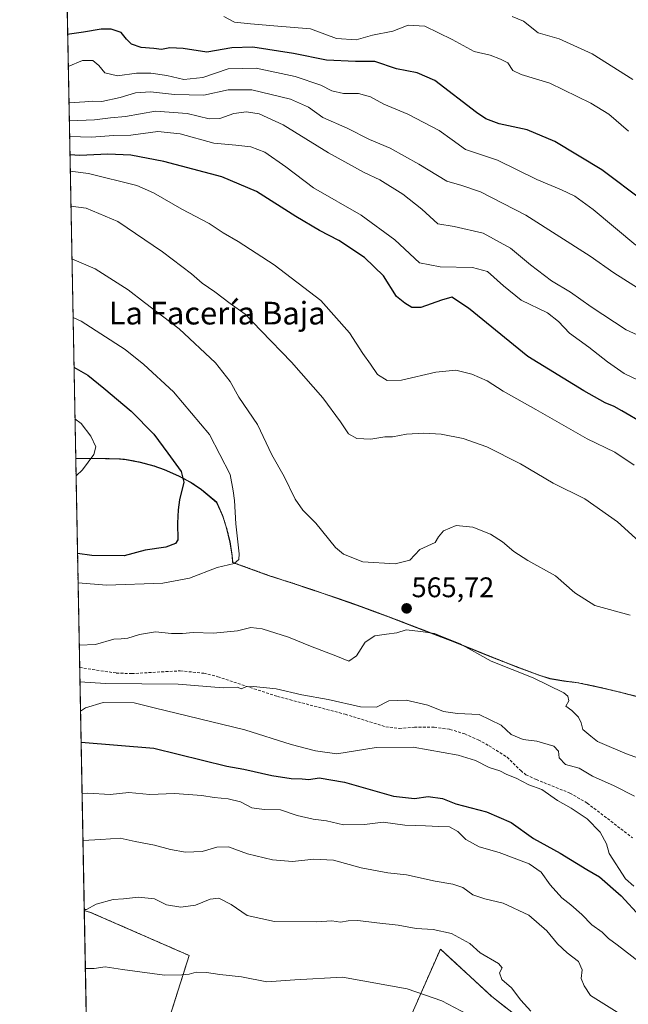
# Model space of a CAD drawing. Units: metres. Extents: x 631590 to 635053, y 4715800 to 4718179.
# Drawn here: x 631590 to 631805, y 4716877 to 4717225 of the extents above; entities that cross this region are included whole.
import ezdxf
from ezdxf.enums import TextEntityAlignment as Align

# ---------------------------------------------------------------- set-up
doc = ezdxf.new("R2010")
doc.units = ezdxf.units.M
doc.header["$MEASUREMENT"] = 0
doc.linetypes.add('TRAZOS', pattern=[0.75, 0.5, -0.25])
doc.linetypes.add('TRAZOSX2', pattern=[1.5, 1, -0.5])
for name, color, linetype, lineweight in [('Arbolado forestal', 92, 'TRAZOS', 0), ('Arbolado forestal CxS', 92, 'Continuous', 0), ('Carátula', 7, 'Continuous', 5), ('Comarca CxS', 133, 'Continuous', 0), ('Comunidad Autónoma CxS', 142, 'Continuous', 0), ('Cultivos herbáceos CxS', 92, 'Continuous', 0), ('Curva de nivel maestra', 36, 'Continuous', 30), ('Curva de nivel normal', 36, 'Continuous', 0), ('Matorral', 135, 'Continuous', 0), ('Matorral CxS', 135, 'Continuous', 0), ('Municipio', 9, 'Continuous', 13), ('Municipio CxS', 142, 'Continuous', 0), ('Provincia CxS', 1, 'Continuous', 0), ('Punto de cota en terreno', 7, 'Continuous', 0), ('Rótulo de punto de cota en terreno', 19, 'Continuous', 0), ('Senda', 19, 'TRAZOSX2', 0), ('Texto cartográfico', 19, 'Continuous', 0)]:
    doc.layers.add(name, color=color, linetype=linetype, lineweight=lineweight)
doc.styles.add('Arial', font='txt', dxfattribs={"height": 0.2})

# ---------------------------------------------------------------- blocks, each defined once
blk = doc.blocks.new('*U150')
at = {"layer": 'Matorral CxS', "color": 135, "linetype": 'Continuous', "lineweight": 0}
blk.add_polyline3d([(631807.62, 4716985.79, 568.24), (631802.78, 4716987.02, 567.63), (631797.92, 4716988.21, 567.46), (631793.05, 4716989.34, 567.07), (631788.16, 4716990.36, 566.48), (631787.1, 4716990.56, 566.37), (631782.13, 4716991.21, 566.04), (631777.21, 4716992.05, 565.62), (631773.61, 4716993.16, 565.56), (631768.92, 4716994.91, 565.04), (631765.26, 4716996.29, 564.9), (631760.6, 4716998.1, 565.38), (631755.96, 4716999.95, 565.2), (631751.32, 4717001.82, 564.87), (631746.68, 4717003.68, 564.82), (631742.02, 4717005.5, 564.48), (631738.59, 4717006.83, 564.66), (631733.93, 4717008.64, 564.86), (631729.26, 4717010.44, 565.06), (631724.6, 4717012.23, 565.45), (631719.92, 4717014, 565.81), (631715.23, 4717015.75, 565.84), (631710.53, 4717017.46, 565.77), (631706.23, 4717018.99, 565.81), (631701.51, 4717020.64, 566.12), (631696.78, 4717022.26, 566.05), (631692.05, 4717023.86, 566.26), (631687.3, 4717025.44, 566.55), (631682.54, 4717026.98, 566.96), (631677.78, 4717028.51, 567.61), (631665.16, 4717033.11, 570.01), (631664.98, 4717035.53, 570.41), (631664.22, 4717040.33, 570.89), (631662.91, 4717045.68, 571.37), (631661.58, 4717049.72, 572.19), (631659.55, 4717054.31, 572.43), (631654.17, 4717058.84, 573.26), (631650.53, 4717061.29, 574.06), (631646.13, 4717063.64, 575.27), (631641.03, 4717065.86, 576.03), (631637.4, 4717067.16, 576.82), (631632.57, 4717068.49, 577.74), (631627.65, 4717069.44, 578.38), (631625.28, 4717069.67, 578.69), (631620.27, 4717069.76, 579.33), (631615.35, 4717069.83, 579.95), (631610.35, 4717069.81, 580.52), (631609.72, 4717069.9, 580.56), (631606.02, 4717265.01, 514.1)], dxfattribs=at)
blk = doc.blocks.new('*U170')
at = {"layer": 'Curva de nivel normal', "color": 36, "linetype": 'Continuous', "lineweight": 0}
blk.add_polyline3d([(631804.96, 4717185.5, 520), (631797.92, 4717191.46, 520), (631791.6, 4717195.39, 520), (631777.18, 4717202.38, 520), (631766.96, 4717205.42, 520), (631764.12, 4717206.88, 520), (631762.36, 4717209.57, 520), (631759.76, 4717210.83, 520), (631756.02, 4717212.3, 520), (631750.39, 4717213.59, 520), (631742.69, 4717217.8, 520), (631733.03, 4717222.53, 520), (631727.13, 4717222.9, 520), (631721.65, 4717220.77, 520), (631714.49, 4717219.36, 520), (631708.7, 4717217.68, 520), (631701.77, 4717218.16, 520), (631692.64, 4717221.58, 520), (631679.71, 4717222.63, 520), (631671.49, 4717223.36, 520), (631665.81, 4717223.92, 520), (631661.97, 4717225.97, 520)], dxfattribs=at)
blk = doc.blocks.new('*U174')
at = {"layer": 'Curva de nivel normal', "color": 36, "linetype": 'Continuous', "lineweight": 0}
blk.add_polyline3d([(631610.55, 4717025.81, 570), (631620.6, 4717025.09, 570), (631640.44, 4717025.79, 570), (631649.88, 4717027.54, 570), (631659.73, 4717031.28, 570), (631665.68, 4717032.66, 570), (631667.33, 4717034.14, 570), (631667.5, 4717036.06, 570), (631666.28, 4717046.67, 570), (631665.74, 4717054.95, 570), (631665.38, 4717058.43, 570), (631664.32, 4717064.13, 570), (631656.94, 4717078.24, 570), (631644.28, 4717093.4, 570), (631633.73, 4717102.99, 570), (631627.19, 4717108.36, 570), (631611.64, 4717118.36, 570), (631608.77, 4717119.6, 570)], dxfattribs=at)
blk = doc.blocks.new('*U175')
at = {"layer": 'Curva de nivel normal', "color": 36, "linetype": 'Continuous', "lineweight": 0}
blk.add_polyline3d([(631763.81, 4717225.97, 515), (631767.83, 4717224.35, 515), (631772.98, 4717220.14, 515), (631780.49, 4717218.08, 515), (631792.14, 4717212.78, 515), (631806.44, 4717203.64, 515)], dxfattribs=at)
blk = doc.blocks.new('*U178')
at = {"layer": 'Curva de nivel normal', "color": 36, "linetype": 'Continuous', "lineweight": 0}
for points in [[(631612.74, 4716910.42, 535), (631613.55, 4716910.45, 535), (631616.91, 4716912.29, 535), (631622.91, 4716914, 535), (631626.58, 4716914.24, 535), (631631.91, 4716914.83, 535), (631637.52, 4716914.25, 535), (631641.82, 4716912.12, 535), (631646.8, 4716911.25, 535), (631652.06, 4716911.94, 535), (631657.24, 4716914.07, 535), (631660.32, 4716914.44, 535), (631664.56, 4716912.19, 535), (631670.32, 4716908.33, 535), (631679.9, 4716906.2, 535), (631694.88, 4716906.14, 535), (631700.15, 4716906.44, 535), (631703.24, 4716905.97, 535), (631705.95, 4716906.5, 535), (631709.4, 4716906.6, 535), (631716.03, 4716905.7, 535), (631723.58, 4716904.91, 535), (631729.91, 4716903.72, 535), (631735.96, 4716903.39, 535), (631742.44, 4716901.93, 535), (631748.85, 4716898.5, 535), (631752.58, 4716895.14, 535), (631758.96, 4716891.38, 535), (631760.36, 4716889.88, 535), (631759.4, 4716888.05, 535), (631760.16, 4716885.69, 535), (631763.66, 4716882.8, 535), (631766.94, 4716878.37, 535), (631770.46, 4716874.51, 535)], [(631812.58, 4717127.21, 535), (631799.7, 4717135.4, 535), (631791.36, 4717141.23, 535), (631768.67, 4717155.78, 535), (631752.63, 4717164, 535), (631746.12, 4717166.27, 535), (631740.8, 4717167.72, 535), (631730.92, 4717173.82, 535), (631720.71, 4717179.4, 535), (631713.52, 4717182.48, 535), (631705.6, 4717186.47, 535), (631697.03, 4717190.32, 535), (631691.95, 4717193.87, 535), (631685.58, 4717196.75, 535), (631671.91, 4717200, 535), (631663.5, 4717200.04, 535), (631654.96, 4717198.22, 535), (631644.55, 4717198.42, 535), (631636.19, 4717199.39, 535), (631630.89, 4717198.95, 535), (631625.42, 4717197.3, 535), (631618.91, 4717195.98, 535), (631615.83, 4717196.04, 535), (631612.93, 4717195.76, 535), (631607.34, 4717195.41, 535)]]:
    blk.add_polyline3d(points, dxfattribs=at)
blk = doc.blocks.new('*U188')
at = {"layer": 'Curva de nivel normal', "color": 36, "linetype": 'Continuous', "lineweight": 0}
for points in [[(631613.13, 4716889.61, 530), (631613.17, 4716889.6, 530), (631616.2, 4716889.62, 530), (631620.12, 4716890.21, 530), (631626.25, 4716889.22, 530), (631641.04, 4716887.3, 530), (631647.17, 4716887.36, 530), (631649.81, 4716887.59, 530), (631652.24, 4716888.26, 530), (631655.91, 4716888.21, 530), (631660.58, 4716887.48, 530), (631668.24, 4716886.61, 530), (631677.16, 4716884.86, 530), (631687.08, 4716885.63, 530), (631703.91, 4716886.58, 530), (631726.79, 4716882.44, 530), (631739.02, 4716878.15, 530), (631756.84, 4716868.72, 530)], [(631807.49, 4717145.22, 530), (631792.4, 4717157.82, 530), (631785.95, 4717162.49, 530), (631781.24, 4717164.72, 530), (631772.59, 4717168.35, 530), (631758.64, 4717175.14, 530), (631747.37, 4717178.96, 530), (631742.68, 4717182.41, 530), (631738.04, 4717185.64, 530), (631726.98, 4717191.4, 530), (631718.56, 4717194.93, 530), (631713.79, 4717197.6, 530), (631709.55, 4717198.73, 530), (631704.24, 4717198.72, 530), (631700.13, 4717199.71, 530), (631696.24, 4717201.68, 530), (631687.26, 4717204.79, 530), (631673.48, 4717207.71, 530), (631663.61, 4717207.52, 530), (631654.58, 4717204.44, 530), (631647.91, 4717203.65, 530), (631641.91, 4717205.06, 530), (631636.24, 4717205.98, 530), (631631.24, 4717205.93, 530), (631624.52, 4717205.02, 530), (631620, 4717206.06, 530), (631617.85, 4717208.64, 530), (631615.72, 4717210.36, 530), (631612.14, 4717210.42, 530), (631607.09, 4717208.34, 530)]]:
    blk.add_polyline3d(points, dxfattribs=at)
blk = doc.blocks.new('*U192')
at = {"layer": 'Curva de nivel normal', "color": 36, "linetype": 'Continuous', "lineweight": 0}
for points in [[(631610.97, 4717003.82, 565), (631616.68, 4717004.12, 565), (631623.16, 4717006.01, 565), (631625.77, 4717006.05, 565), (631628.15, 4717006.29, 565), (631632.23, 4717007.66, 565), (631637.91, 4717008.5, 565), (631643.52, 4717007.92, 565), (631647.46, 4717007.93, 565), (631651.22, 4717008.36, 565), (631658.33, 4717008.08, 565), (631666.91, 4717008.95, 565), (631671.58, 4717010.12, 565), (631675.58, 4717009.66, 565), (631684.85, 4717006.62, 565), (631692.67, 4717003.47, 565), (631702.18, 4716999.87, 565), (631706.12, 4716998.19, 565), (631708.9, 4717000.11, 565), (631711.91, 4717004.93, 565), (631715.3, 4717007.2, 565), (631719.46, 4717007.7, 565), (631723.1, 4717008.25, 565), (631726.46, 4717009.27, 565), (631731.63, 4717008.67, 565), (631736.39, 4717007.98, 565), (631741.03, 4717006.13, 565), (631745.47, 4717004.28, 565), (631756.41, 4716998.24, 565), (631771.24, 4716992.33, 565), (631782.09, 4716986.97, 565), (631783.52, 4716985.77, 565), (631783.8, 4716984.14, 565), (631782.8, 4716982.27, 565), (631784.89, 4716980.8, 565), (631787.31, 4716978.37, 565), (631788.24, 4716976.44, 565), (631788.85, 4716974.1, 565), (631791.56, 4716971.65, 565), (631793.96, 4716969.76, 565), (631798.07, 4716968.03, 565), (631804.19, 4716965.41, 565), (631813.09, 4716962.29, 565)], [(631805.47, 4717014.45, 565), (631793.03, 4717017.86, 565), (631785.93, 4717022.31, 565), (631779.18, 4717028.37, 565), (631769.4, 4717033.72, 565), (631764.37, 4717036.93, 565), (631760.47, 4717040.34, 565), (631756.18, 4717043.04, 565), (631749.93, 4717045.56, 565), (631744.08, 4717046.14, 565), (631739.64, 4717044.21, 565), (631737.88, 4717042.11, 565), (631736.64, 4717040.11, 565), (631731.25, 4717037.63, 565), (631727.71, 4717033.9, 565), (631722.53, 4717032.58, 565), (631711.09, 4717033.29, 565), (631704.29, 4717036.02, 565), (631701.44, 4717038.3, 565), (631694.46, 4717046.99, 565), (631689.93, 4717051.52, 565), (631687.19, 4717055.38, 565), (631683.36, 4717063.44, 565), (631679.02, 4717071.11, 565), (631673.91, 4717081.83, 565), (631667.34, 4717091.44, 565), (631664.26, 4717096.95, 565), (631659.09, 4717103.59, 565), (631646.23, 4717115.59, 565), (631634.04, 4717124.91, 565), (631628.2, 4717129.4, 565), (631616.58, 4717136.78, 565), (631608.38, 4717140.38, 565)]]:
    blk.add_polyline3d(points, dxfattribs=at)
blk = doc.blocks.new('*U193')
at = {"layer": 'Curva de nivel normal', "color": 36, "linetype": 'Continuous', "lineweight": 0}
for points in [[(631611.41, 4716980.55, 555), (631613.14, 4716981.76, 555), (631619.43, 4716983.6, 555), (631630.31, 4716983.5, 555), (631637.45, 4716981.65, 555), (631669.49, 4716973.96, 555), (631685.78, 4716968.7, 555), (631694.43, 4716966.56, 555), (631701.91, 4716965.45, 555), (631715.83, 4716967.7, 555), (631728.91, 4716967.78, 555), (631744.81, 4716965.01, 555), (631750.9, 4716963.13, 555), (631755.68, 4716960.59, 555), (631759.52, 4716959.48, 555), (631761.96, 4716958.1, 555), (631765.27, 4716956.8, 555), (631769.73, 4716954.53, 555), (631774.27, 4716952.85, 555), (631779.8, 4716948.93, 555), (631784.73, 4716946.28, 555), (631790.27, 4716942.48, 555), (631794.95, 4716937.83, 555), (631797.14, 4716933.69, 555), (631798.13, 4716930.28, 555), (631803.81, 4716921.3, 555), (631806.85, 4716918.73, 555)], [(631806.97, 4717067.44, 555), (631800.08, 4717072, 555), (631790.28, 4717076.74, 555), (631772.22, 4717087.09, 555), (631760.7, 4717093.56, 555), (631755.05, 4717097.25, 555), (631749.54, 4717099.61, 555), (631743.99, 4717101, 555), (631736.94, 4717100.34, 555), (631724.82, 4717097.5, 555), (631719.68, 4717097.32, 555), (631716.24, 4717099.43, 555), (631713.83, 4717103.17, 555), (631711.13, 4717106.88, 555), (631706.36, 4717114.15, 555), (631696.29, 4717125.56, 555), (631679.83, 4717138.21, 555), (631667.13, 4717146.52, 555), (631661.84, 4717149.57, 555), (631656.82, 4717152.84, 555), (631647.2, 4717157.88, 555), (631637.17, 4717163.66, 555), (631631.34, 4717166.25, 555), (631614.28, 4717170.45, 555), (631607.8, 4717171.26, 555)]]:
    blk.add_polyline3d(points, dxfattribs=at)
blk = doc.blocks.new('*U210')
at = {"layer": 'Curva de nivel normal', "color": 36, "linetype": 'Continuous', "lineweight": 0}
for points in [[(631611.96, 4716951.37, 545), (631613.99, 4716951.5, 545), (631621.94, 4716951.1, 545), (631628.48, 4716951.76, 545), (631635.95, 4716951.04, 545), (631644.58, 4716951.41, 545), (631654.24, 4716950.76, 545), (631658.58, 4716949.98, 545), (631663.58, 4716949.58, 545), (631667.91, 4716948.48, 545), (631671.91, 4716946.4, 545), (631676.26, 4716945.75, 545), (631681.98, 4716945.65, 545), (631687.93, 4716943.69, 545), (631693.58, 4716942.32, 545), (631698.24, 4716941.75, 545), (631704.27, 4716940.35, 545), (631711.67, 4716940.48, 545), (631718.27, 4716941.31, 545), (631725.91, 4716940.27, 545), (631733.24, 4716940.05, 545), (631737.91, 4716939.78, 545), (631741.72, 4716939.7, 545), (631744.66, 4716937.98, 545), (631747.47, 4716935.21, 545), (631752.13, 4716932.56, 545), (631759.22, 4716930.64, 545), (631769.8, 4716926.56, 545), (631774.11, 4716923.66, 545), (631777.29, 4716919.16, 545), (631781.32, 4716914.54, 545), (631784.56, 4716912.11, 545), (631788.41, 4716908.73, 545), (631792.02, 4716905.08, 545), (631795.56, 4716902.47, 545), (631797.86, 4716900.26, 545), (631800.9, 4716897.99, 545), (631808.69, 4716891.92, 545)], [(631808.54, 4717097.34, 545), (631803.43, 4717099.77, 545), (631797.54, 4717103.94, 545), (631790.87, 4717109.17, 545), (631784.09, 4717114.03, 545), (631780.2, 4717118.16, 545), (631776.37, 4717121.24, 545), (631767.06, 4717125.75, 545), (631760.76, 4717130.75, 545), (631755.11, 4717135.86, 545), (631749.88, 4717137.29, 545), (631738.43, 4717137.52, 545), (631731.11, 4717138.97, 545), (631722.45, 4717147.03, 545), (631710.5, 4717155.78, 545), (631693.74, 4717165.38, 545), (631683.87, 4717172.9, 545), (631676.56, 4717177.97, 545), (631671.58, 4717179.88, 545), (631666.24, 4717180.48, 545), (631658.51, 4717181.18, 545), (631646.62, 4717184.47, 545), (631638.75, 4717185.33, 545), (631629.24, 4717184.05, 545), (631623.08, 4717183.86, 545), (631615.25, 4717183.32, 545), (631607.56, 4717183.56, 545)]]:
    blk.add_polyline3d(points, dxfattribs=at)
blk = doc.blocks.new('*U211')
at = {"layer": 'Curva de nivel normal', "color": 36, "linetype": 'Continuous', "lineweight": 0}
for points in [[(631612.27, 4716934.89, 540), (631618.59, 4716935.14, 540), (631625.42, 4716935.66, 540), (631630.74, 4716934.49, 540), (631637.51, 4716933.18, 540), (631643.22, 4716931.63, 540), (631648.51, 4716930.72, 540), (631654.33, 4716930.98, 540), (631659.52, 4716932.49, 540), (631663.66, 4716932.62, 540), (631670.43, 4716930.14, 540), (631679.24, 4716928.01, 540), (631686.3, 4716927.47, 540), (631693.79, 4716928.23, 540), (631700.75, 4716927.87, 540), (631710.56, 4716925.17, 540), (631719.92, 4716923.46, 540), (631726.53, 4716922.74, 540), (631736.62, 4716920.5, 540), (631742.92, 4716919.46, 540), (631746.44, 4716918.18, 540), (631749.98, 4716915.66, 540), (631754.21, 4716914.17, 540), (631760.66, 4716912.73, 540), (631769.72, 4716908.47, 540), (631776.03, 4716902.91, 540), (631779.79, 4716898.33, 540), (631783.28, 4716895.16, 540), (631787.27, 4716892.14, 540), (631788.6, 4716889.14, 540), (631788.25, 4716886.13, 540), (631789.31, 4716883.52, 540), (631791.49, 4716880.03, 540), (631800.97, 4716874.18, 540)], [(631813.44, 4717110.99, 540), (631804.13, 4717115.21, 540), (631791.74, 4717123.4, 540), (631784.42, 4717128.62, 540), (631777.7, 4717132.58, 540), (631770.33, 4717138.2, 540), (631763.27, 4717144.12, 540), (631753.61, 4717149.44, 540), (631743.36, 4717151.76, 540), (631737.61, 4717152.66, 540), (631731.91, 4717157.86, 540), (631725.24, 4717163.18, 540), (631717.17, 4717168.22, 540), (631711.63, 4717170.8, 540), (631699.03, 4717177.74, 540), (631683.01, 4717187.64, 540), (631674.48, 4717191.56, 540), (631670.07, 4717192.24, 540), (631665.57, 4717191.68, 540), (631660.56, 4717189.95, 540), (631656.86, 4717189.84, 540), (631649.06, 4717191.67, 540), (631637.86, 4717192.48, 540), (631627.28, 4717190.63, 540), (631622.04, 4717190.13, 540), (631616.37, 4717189.49, 540), (631607.46, 4717189.09, 540)]]:
    blk.add_polyline3d(points, dxfattribs=at)
blk = doc.blocks.new('*U214')
at = {"layer": 'Curva de nivel normal', "color": 36, "linetype": 'Continuous', "lineweight": 0}
for points in [[(631611.21, 4716990.85, 560), (631620.24, 4716990.3, 560), (631645.91, 4716990.01, 560), (631661.79, 4716988.73, 560), (631666.82, 4716988.98, 560), (631668.14, 4716988.4, 560), (631669.8, 4716989.11, 560), (631672.55, 4716989.29, 560), (631680.5, 4716988.37, 560), (631689.61, 4716986.3, 560), (631698.89, 4716984.63, 560), (631710.24, 4716982.03, 560), (631715.91, 4716981.96, 560), (631720.24, 4716984.19, 560), (631726.36, 4716984.4, 560), (631734.01, 4716982.64, 560), (631739.63, 4716980.4, 560), (631744.58, 4716979.73, 560), (631752.2, 4716979.3, 560), (631759.93, 4716975.62, 560), (631763.49, 4716972.33, 560), (631767.75, 4716970.54, 560), (631772.55, 4716969.96, 560), (631778.55, 4716968.22, 560), (631780.2, 4716966.38, 560), (631780.47, 4716964.03, 560), (631782.62, 4716961.64, 560), (631787.47, 4716960.37, 560), (631792.18, 4716957.51, 560), (631799.89, 4716954.1, 560), (631807.01, 4716950.5, 560)], [(631817.67, 4717032.3, 560), (631800.99, 4717047.47, 560), (631789.55, 4717055.6, 560), (631778.37, 4717061.04, 560), (631766.76, 4717067.93, 560), (631754.91, 4717073.9, 560), (631746.53, 4717076.81, 560), (631738.82, 4717078.36, 560), (631732.6, 4717078.8, 560), (631726.53, 4717078.39, 560), (631721.57, 4717077.44, 560), (631718.89, 4717077.45, 560), (631713.97, 4717076.62, 560), (631708.99, 4717076.88, 560), (631706.01, 4717078.51, 560), (631703.27, 4717082.8, 560), (631697.04, 4717091.23, 560), (631685.97, 4717103.8, 560), (631675.21, 4717114.9, 560), (631669.61, 4717120.79, 560), (631664.24, 4717124.6, 560), (631658.86, 4717128.68, 560), (631654.39, 4717131.76, 560), (631650.57, 4717135.06, 560), (631640.34, 4717142.87, 560), (631624.6, 4717153.54, 560), (631613.43, 4717158.25, 560), (631608.03, 4717158.97, 560)]]:
    blk.add_polyline3d(points, dxfattribs=at)
blk = doc.blocks.new('*U215')
at = {"layer": 'Curva de nivel normal', "color": 36, "linetype": 'Continuous', "lineweight": 0}
blk.add_polyline3d([(631609.83, 4717063.68, 580), (631612.07, 4717065.75, 580), (631616.08, 4717071.17, 580), (631616.89, 4717073.94, 580), (631615.04, 4717077.74, 580), (631611.6, 4717082.11, 580), (631609.45, 4717083.8, 580)], dxfattribs=at)
blk = doc.blocks.new('*U217')
at = {"layer": 'Curva de nivel maestra', "color": 36, "linetype": 'Continuous', "lineweight": 30}
for points in [[(631611.62, 4716969.55, 550), (631637.29, 4716967.49, 550), (631663.14, 4716961.08, 550), (631669.05, 4716960.07, 550), (631678.98, 4716957.74, 550), (631685.85, 4716956.72, 550), (631689.63, 4716956.65, 550), (631692.05, 4716956.38, 550), (631695.73, 4716956.99, 550), (631704.65, 4716955.4, 550), (631721.94, 4716950.53, 550), (631729.34, 4716949.64, 550), (631734.14, 4716950.33, 550), (631739.24, 4716949.69, 550), (631743.91, 4716947.77, 550), (631754.83, 4716944.91, 550), (631763.46, 4716941.14, 550), (631771.38, 4716935.59, 550), (631780.83, 4716930.37, 550), (631790.2, 4716924.59, 550), (631794.65, 4716921.94, 550), (631802.36, 4716915.23, 550), (631809.09, 4716907.96, 550)], [(631810.2, 4717082.19, 550), (631802.62, 4717086.66, 550), (631799.84, 4717088.16, 550), (631796.63, 4717089.49, 550), (631789.18, 4717093.72, 550), (631769.35, 4717105.88, 550), (631748.38, 4717122.91, 550), (631742.58, 4717126.78, 550), (631738.92, 4717125.78, 550), (631731.6, 4717123.14, 550), (631728.45, 4717123.11, 550), (631725.94, 4717124.65, 550), (631723.01, 4717127.01, 550), (631718.45, 4717134.32, 550), (631711.72, 4717140.84, 550), (631702.66, 4717146.87, 550), (631695.8, 4717150.4, 550), (631687.48, 4717155.34, 550), (631673.58, 4717164.08, 550), (631661.36, 4717169.36, 550), (631640.86, 4717174.76, 550), (631629.19, 4717176.98, 550), (631621.04, 4717177.29, 550), (631611.15, 4717176.89, 550), (631607.68, 4717177.11, 550)]]:
    blk.add_polyline3d(points, dxfattribs=at)
blk = doc.blocks.new('*U220')
at = {"layer": 'Curva de nivel maestra', "color": 36, "linetype": 'Continuous', "lineweight": 30}
blk.add_polyline3d([(631609.11, 4717102.1, 575), (631614.02, 4717099.19, 575), (631619.6, 4717094.7, 575), (631629.32, 4717086.48, 575), (631637.33, 4717078.44, 575), (631642.2, 4717071.72, 575), (631646.99, 4717065.19, 575), (631647.88, 4717061.41, 575), (631646.35, 4717055.18, 575), (631645.91, 4717051.65, 575), (631645.62, 4717046.95, 575), (631645.81, 4717041.01, 575), (631644.94, 4717039.76, 575), (631641.49, 4717038.48, 575), (631634.26, 4717037.39, 575), (631626.8, 4717035.42, 575), (631615.47, 4717035.57, 575), (631610.35, 4717036.2, 575)], dxfattribs=at)
blk = doc.blocks.new('*U224')
at = {"layer": 'Curva de nivel maestra', "color": 36, "linetype": 'Continuous', "lineweight": 30}
blk.add_polyline3d([(631810.17, 4717160.7, 525), (631795.54, 4717171.74, 525), (631778.93, 4717181.8, 525), (631769.08, 4717185.94, 525), (631759.22, 4717187.98, 525), (631754.49, 4717189.76, 525), (631751.24, 4717192.02, 525), (631736.58, 4717203.37, 525), (631730.24, 4717206.05, 525), (631723.04, 4717207.5, 525), (631715.37, 4717210.02, 525), (631708.52, 4717210.05, 525), (631698.25, 4717210.57, 525), (631686.59, 4717212.85, 525), (631672.24, 4717215.1, 525), (631664.91, 4717214.85, 525), (631656.07, 4717213.34, 525), (631647.71, 4717214.62, 525), (631643, 4717214.85, 525), (631640.06, 4717214.27, 525), (631637.35, 4717214.62, 525), (631632.87, 4717214.97, 525), (631629.47, 4717216.16, 525), (631627.65, 4717217.98, 525), (631625.81, 4717220.28, 525), (631622.26, 4717221.53, 525), (631618.71, 4717221.51, 525), (631612.51, 4717220.38, 525), (631607.55, 4717219.77, 525), (631606.88, 4717219.63, 525)], dxfattribs=at)
blk = doc.blocks.new('5PATER')
at = {"layer": 'Carátula', "linetype": 'Continuous', "lineweight": 5}
h = blk.add_hatch(color=250, dxfattribs=at)
edge = h.paths.add_edge_path()
edge.add_ellipse((0, 0.01), major_axis=(-1.33, -1.34), ratio=0.999422, start_angle=0, end_angle=360)

msp = doc.modelspace()

# ---------------------------------------------------------------- linework, layer by layer
at = {"layer": 'Arbolado forestal', "color": 92, "linetype": 'TRAZOS', "lineweight": 0}
for points in [[(631612.74, 4716910.09, 534.44), (631611.12, 4716995.93, 561.86), (631609.72, 4717069.9, 580.56)], [(631807.62, 4716985.79, 568.24), (631802.78, 4716987.02, 567.63), (631797.92, 4716988.21, 567.46), (631793.05, 4716989.34, 567.07), (631788.16, 4716990.36, 566.48), (631787.1, 4716990.56, 566.37), (631782.13, 4716991.21, 566.04), (631777.21, 4716992.05, 565.62), (631773.61, 4716993.16, 565.56), (631768.92, 4716994.91, 565.04), (631765.26, 4716996.29, 564.9), (631760.6, 4716998.1, 565.38), (631755.96, 4716999.95, 565.2), (631751.32, 4717001.82, 564.87), (631746.68, 4717003.68, 564.82), (631742.02, 4717005.5, 564.48), (631738.59, 4717006.83, 564.66), (631733.93, 4717008.64, 564.86), (631729.26, 4717010.44, 565.06), (631724.6, 4717012.23, 565.45), (631719.92, 4717014, 565.81), (631715.23, 4717015.75, 565.84), (631710.53, 4717017.46, 565.77), (631706.23, 4717018.99, 565.81), (631701.51, 4717020.64, 566.12), (631696.78, 4717022.26, 566.05), (631692.05, 4717023.86, 566.26), (631687.3, 4717025.44, 566.56), (631682.54, 4717026.98, 566.96), (631677.78, 4717028.51, 567.61), (631665.16, 4717033.11, 570.01), (631664.98, 4717035.53, 570.41), (631664.22, 4717040.33, 570.89), (631662.91, 4717045.68, 571.37), (631661.58, 4717049.72, 572.19), (631659.55, 4717054.31, 572.43), (631654.17, 4717058.84, 573.26), (631650.53, 4717061.29, 574.06), (631646.13, 4717063.64, 575.27), (631641.03, 4717065.86, 576.03), (631637.4, 4717067.16, 576.82), (631632.57, 4717068.49, 577.74), (631627.65, 4717069.44, 578.38), (631625.28, 4717069.67, 578.69), (631620.27, 4717069.76, 579.33), (631615.35, 4717069.83, 579.95), (631610.35, 4717069.81, 580.52), (631609.72, 4717069.9, 580.56)], [(631612.74, 4716910.09, 534.44), (631614.98, 4716909.44, 534.31), (631649.79, 4716894.2, 531.71), (631638.97, 4716860.04, 525.97), (631688.02, 4716846.01, 522.58), (631713.25, 4716839, 522.17), (631725.86, 4716867.75, 527.04), (631738.48, 4716896.49, 533), (631756.7, 4716879.67, 532.51), (631795.94, 4716848.82, 530.08), (631823.97, 4716839, 531.96), (631854.81, 4716827.78, 532.39), (631878.63, 4716820.77, 532.76)]]:
    msp.add_polyline3d(points, dxfattribs=at)
at = {"layer": 'Arbolado forestal CxS', "color": 92, "linetype": 'Continuous', "lineweight": 0}
for points in [[(631638.97, 4716860.04, 525.97), (631649.79, 4716894.2, 531.71), (631614.98, 4716909.43, 534.31), (631612.74, 4716910.09, 534.44), (631609.72, 4717069.9, 580.56), (631610.35, 4717069.81, 580.52), (631615.35, 4717069.83, 579.95), (631620.27, 4717069.76, 579.33), (631625.28, 4717069.67, 578.69), (631627.65, 4717069.44, 578.38), (631632.57, 4717068.49, 577.74), (631637.4, 4717067.16, 576.82), (631641.03, 4717065.86, 576.03), (631646.13, 4717063.64, 575.27), (631650.53, 4717061.29, 574.06), (631654.17, 4717058.84, 573.26), (631659.55, 4717054.31, 572.43), (631661.58, 4717049.72, 572.19), (631662.91, 4717045.68, 571.37), (631664.22, 4717040.33, 570.89), (631664.98, 4717035.53, 570.41), (631665.16, 4717033.11, 570.01), (631677.78, 4717028.51, 567.61), (631682.54, 4717026.98, 566.96), (631687.3, 4717025.44, 566.55), (631692.05, 4717023.86, 566.26), (631696.78, 4717022.26, 566.05), (631701.51, 4717020.64, 566.12), (631706.23, 4717018.99, 565.81), (631710.53, 4717017.46, 565.77), (631715.23, 4717015.75, 565.84), (631719.92, 4717014, 565.81), (631724.6, 4717012.23, 565.45), (631729.26, 4717010.44, 565.06), (631733.93, 4717008.64, 564.86), (631738.59, 4717006.83, 564.66), (631742.02, 4717005.5, 564.48), (631746.68, 4717003.68, 564.82), (631751.32, 4717001.82, 564.87), (631755.96, 4716999.95, 565.2), (631760.6, 4716998.1, 565.38), (631765.26, 4716996.29, 564.9), (631768.92, 4716994.91, 565.04), (631773.61, 4716993.16, 565.56), (631777.21, 4716992.05, 565.62), (631782.13, 4716991.21, 566.04), (631787.1, 4716990.56, 566.37), (631788.16, 4716990.36, 566.48), (631793.05, 4716989.34, 567.07), (631797.92, 4716988.21, 567.46), (631802.78, 4716987.02, 567.63), (631807.62, 4716985.79, 568.24)], [(631795.94, 4716848.82, 530.08), (631756.7, 4716879.67, 532.51), (631738.48, 4716896.49, 533), (631725.86, 4716867.75, 527.04)]]:
    msp.add_polyline3d(points, dxfattribs=at)
at = {"layer": 'Comarca CxS', "color": 133, "linetype": 'Continuous', "lineweight": 0}
msp.add_polyline3d([(635053.03, 4715865.73, 474.32), (631633.77, 4715800.03, 467.63), (631589.95, 4718113.37, 557.87), (635008.07, 4718179.08, 649.66), (635053.03, 4715865.73, 474.32)], close=True, dxfattribs=at)
msp.add_polyline3d([(635053.03, 4715865.73, 474.32), (631633.77, 4715800.03, 467.63), (631589.95, 4718113.37, 557.87), (635008.07, 4718179.08, 649.66), (635053.03, 4715865.73, 474.32)], close=True, dxfattribs=at)
at = {"layer": 'Comunidad Autónoma CxS', "color": 142, "linetype": 'Continuous', "lineweight": 0}
msp.add_polyline3d([(635053.03, 4715865.73, 474.32), (631633.77, 4715800.03, 467.63), (631589.95, 4718113.37, 557.87), (635008.07, 4718179.08, 649.66), (635053.03, 4715865.73, 474.32)], close=True, dxfattribs=at)
msp.add_polyline3d([(635053.03, 4715865.73, 474.32), (631633.77, 4715800.03, 467.63), (631589.95, 4718113.37, 557.87), (635008.07, 4718179.08, 649.66), (635053.03, 4715865.73, 474.32)], close=True, dxfattribs=at)
at = {"layer": 'Cultivos herbáceos CxS', "color": 92, "linetype": 'Continuous', "lineweight": 0}
msp.add_polyline3d([(631878.63, 4716820.77, 532.76), (631875.83, 4716794.12, 525.18), (631861.81, 4716719.8, 511.85), (631835.18, 4716722.61, 512.32), (631812.76, 4716729.62, 513.34), (631780.52, 4716740.84, 513.03), (631742.68, 4716757.66, 512.96), (631737.46, 4716759.66, 512.98), (631663.4, 4716571.46, 501.5), (631639.77, 4716578.62, 501.97), (631618.26, 4716619.02, 503.11), (631612.74, 4716910.09, 534.44), (631614.98, 4716909.43, 534.31), (631649.79, 4716894.2, 531.71), (631638.97, 4716860.04, 525.97), (631688.02, 4716846.01, 522.58), (631713.25, 4716839, 522.17), (631725.86, 4716867.75, 527.04), (631738.48, 4716896.49, 533), (631756.7, 4716879.67, 532.51), (631795.94, 4716848.82, 530.08), (631823.97, 4716839, 531.96), (631854.81, 4716827.78, 532.39), (631878.63, 4716820.77, 532.76)], close=True, dxfattribs=at)
for points in [[(631618.26, 4716619.02, 503.11), (631617.95, 4716635.21, 503.75), (631617.88, 4716639.09, 503.87), (631617.81, 4716642.53, 504.03), (631617.8, 4716643.04, 504.05), (631617.74, 4716646.13, 504.11), (631612.74, 4716910.09, 534.44)], [(631612.74, 4716910.09, 534.44), (631614.98, 4716909.44, 534.31), (631649.79, 4716894.2, 531.71), (631638.97, 4716860.04, 525.97), (631688.02, 4716846.01, 522.58), (631713.25, 4716839, 522.17), (631725.86, 4716867.75, 527.04), (631738.48, 4716896.49, 533), (631756.7, 4716879.67, 532.51), (631795.94, 4716848.82, 530.08), (631823.97, 4716839, 531.96), (631854.81, 4716827.78, 532.39), (631878.63, 4716820.77, 532.76)]]:
    msp.add_polyline3d(points, dxfattribs=at)
at = {"layer": 'Matorral', "color": 135, "linetype": 'Continuous', "lineweight": 0}
for points in [[(631609.72, 4717069.9, 580.56), (631606.02, 4717265.01, 514.1)], [(631807.62, 4716985.79, 568.24), (631802.78, 4716987.02, 567.63), (631797.92, 4716988.21, 567.46), (631793.05, 4716989.34, 567.07), (631788.16, 4716990.36, 566.48), (631787.1, 4716990.56, 566.37), (631782.13, 4716991.21, 566.04), (631777.21, 4716992.05, 565.62), (631773.61, 4716993.16, 565.56), (631768.92, 4716994.91, 565.04), (631765.26, 4716996.29, 564.9), (631760.6, 4716998.1, 565.38), (631755.96, 4716999.95, 565.2), (631751.32, 4717001.82, 564.87), (631746.68, 4717003.68, 564.82), (631742.02, 4717005.5, 564.48), (631738.59, 4717006.83, 564.66), (631733.93, 4717008.64, 564.86), (631729.26, 4717010.44, 565.06), (631724.6, 4717012.23, 565.45), (631719.92, 4717014, 565.81), (631715.23, 4717015.75, 565.84), (631710.53, 4717017.46, 565.77), (631706.23, 4717018.99, 565.81), (631701.51, 4717020.64, 566.12), (631696.78, 4717022.26, 566.05), (631692.05, 4717023.86, 566.26), (631687.3, 4717025.44, 566.56), (631682.54, 4717026.98, 566.96), (631677.78, 4717028.51, 567.61), (631665.16, 4717033.11, 570.01), (631664.98, 4717035.53, 570.41), (631664.22, 4717040.33, 570.89), (631662.91, 4717045.68, 571.37), (631661.58, 4717049.72, 572.19), (631659.55, 4717054.31, 572.43), (631654.17, 4717058.84, 573.26), (631650.53, 4717061.29, 574.06), (631646.13, 4717063.64, 575.27), (631641.03, 4717065.86, 576.03), (631637.4, 4717067.16, 576.82), (631632.57, 4717068.49, 577.74), (631627.65, 4717069.44, 578.38), (631625.28, 4717069.67, 578.69), (631620.27, 4717069.76, 579.33), (631615.35, 4717069.83, 579.95), (631610.35, 4717069.81, 580.52), (631609.72, 4717069.9, 580.56)]]:
    msp.add_polyline3d(points, dxfattribs=at)
at = {"layer": 'Municipio', "color": 9, "linetype": 'Continuous', "lineweight": 13}
msp.add_polyline3d([(631807.57, 4716985.72, 568.24), (631802.72, 4716986.96, 567.61), (631797.87, 4716988.15, 567.44), (631792.99, 4716989.27, 567.06), (631788.1, 4716990.3, 566.47), (631787.04, 4716990.49, 566.35), (631782.08, 4716991.14, 566.02), (631777.15, 4716991.99, 565.59), (631773.56, 4716993.09, 565.52), (631765.21, 4716996.22, 564.87), (631760.55, 4716998.04, 565.35), (631755.91, 4716999.89, 565.18), (631746.62, 4717003.61, 564.8), (631741.97, 4717005.44, 564.45), (631729.21, 4717010.38, 565.05), (631719.87, 4717013.94, 565.81), (631715.18, 4717015.68, 565.84), (631710.48, 4717017.39, 565.78), (631701.46, 4717020.57, 566.13), (631696.73, 4717022.2, 566.06), (631691.99, 4717023.8, 566.27), (631687.24, 4717025.37, 566.56), (631682.49, 4717026.92, 566.96), (631677.73, 4717028.44, 567.61), (631665.11, 4717033.04, 569.99), (631664.93, 4717035.46, 570.4), (631664.17, 4717040.26, 570.92), (631662.86, 4717045.62, 571.4), (631661.52, 4717049.66, 572.22), (631659.49, 4717054.24, 572.45), (631654.12, 4717058.78, 573.27), (631650.48, 4717061.22, 574.07), (631646.07, 4717063.58, 575.29), (631640.97, 4717065.79, 576.05), (631637.34, 4717067.09, 576.84), (631632.52, 4717068.42, 577.75), (631627.6, 4717069.37, 578.39), (631625.22, 4717069.61, 578.7), (631615.3, 4717069.77, 579.96), (631610.3, 4717069.74, 580.51), (631609.72, 4717069.82, 580.55)], dxfattribs=at)
msp.add_polyline3d([(631807.57, 4716985.72, 568.24), (631802.72, 4716986.96, 567.61), (631797.87, 4716988.15, 567.44), (631792.99, 4716989.27, 567.06), (631788.1, 4716990.3, 566.47), (631787.04, 4716990.49, 566.35), (631782.08, 4716991.14, 566.02), (631777.15, 4716991.99, 565.59), (631773.56, 4716993.09, 565.52), (631765.21, 4716996.22, 564.87), (631760.55, 4716998.04, 565.35), (631755.91, 4716999.89, 565.18), (631746.62, 4717003.61, 564.8), (631741.97, 4717005.44, 564.45), (631729.21, 4717010.38, 565.05), (631719.87, 4717013.94, 565.81), (631715.18, 4717015.68, 565.84), (631710.48, 4717017.39, 565.78), (631701.46, 4717020.57, 566.13), (631696.73, 4717022.2, 566.06), (631691.99, 4717023.8, 566.27), (631687.24, 4717025.37, 566.56), (631682.49, 4717026.92, 566.96), (631677.73, 4717028.44, 567.61), (631665.11, 4717033.04, 569.99), (631664.93, 4717035.46, 570.4), (631664.17, 4717040.26, 570.92), (631662.86, 4717045.62, 571.4), (631661.52, 4717049.66, 572.22), (631659.49, 4717054.24, 572.45), (631654.12, 4717058.78, 573.27), (631650.48, 4717061.22, 574.07), (631646.07, 4717063.58, 575.29), (631640.97, 4717065.79, 576.05), (631637.34, 4717067.09, 576.84), (631632.52, 4717068.42, 577.75), (631627.6, 4717069.37, 578.39), (631625.22, 4717069.61, 578.7), (631615.3, 4717069.77, 579.96), (631610.3, 4717069.74, 580.51), (631609.72, 4717069.82, 580.55)], dxfattribs=at)
at = {"layer": 'Municipio CxS', "color": 142, "linetype": 'Continuous', "lineweight": 0}
for points in [[(631807.57, 4716985.72, 568.24), (631802.72, 4716986.96, 567.61), (631797.87, 4716988.15, 567.44), (631792.99, 4716989.27, 567.06), (631788.1, 4716990.3, 566.47), (631787.04, 4716990.49, 566.35), (631782.08, 4716991.14, 566.02), (631777.15, 4716991.99, 565.59), (631773.56, 4716993.09, 565.52), (631765.21, 4716996.22, 564.87), (631760.55, 4716998.04, 565.35), (631755.91, 4716999.89, 565.18), (631746.62, 4717003.61, 564.8), (631741.97, 4717005.44, 564.45), (631729.21, 4717010.38, 565.05), (631719.87, 4717013.94, 565.81), (631715.18, 4717015.68, 565.84), (631710.48, 4717017.39, 565.78), (631701.46, 4717020.57, 566.13), (631696.73, 4717022.2, 566.06), (631691.99, 4717023.8, 566.27), (631687.24, 4717025.37, 566.56), (631682.49, 4717026.92, 566.96), (631677.73, 4717028.44, 567.61), (631665.11, 4717033.04, 569.99), (631664.93, 4717035.46, 570.4), (631664.17, 4717040.26, 570.92), (631662.86, 4717045.62, 571.4), (631661.52, 4717049.66, 572.22), (631659.49, 4717054.24, 572.45), (631654.12, 4717058.78, 573.27), (631650.48, 4717061.22, 574.07), (631646.07, 4717063.58, 575.29), (631640.97, 4717065.79, 576.05), (631637.34, 4717067.09, 576.84), (631632.52, 4717068.42, 577.75), (631627.6, 4717069.37, 578.39), (631625.22, 4717069.61, 578.7), (631615.3, 4717069.77, 579.96), (631610.3, 4717069.74, 580.51), (631609.72, 4717069.82, 580.55), (631589.95, 4718113.37, 557.87)], [(631807.57, 4716985.71, 568.24), (631802.72, 4716986.96, 567.61), (631797.87, 4716988.15, 567.44), (631792.99, 4716989.27, 567.06), (631788.1, 4716990.3, 566.47), (631787.04, 4716990.49, 566.35), (631782.08, 4716991.14, 566.02), (631777.15, 4716991.99, 565.59), (631773.56, 4716993.09, 565.52), (631765.21, 4716996.22, 564.87), (631760.55, 4716998.04, 565.35), (631755.91, 4716999.89, 565.18), (631746.62, 4717003.61, 564.8), (631741.97, 4717005.44, 564.45), (631729.21, 4717010.38, 565.05), (631719.87, 4717013.94, 565.81), (631715.18, 4717015.68, 565.84), (631710.48, 4717017.39, 565.78), (631701.46, 4717020.57, 566.13), (631696.73, 4717022.2, 566.06), (631691.99, 4717023.8, 566.27), (631687.24, 4717025.37, 566.56), (631682.49, 4717026.92, 566.96), (631677.73, 4717028.44, 567.61), (631665.11, 4717033.04, 569.99), (631664.93, 4717035.46, 570.4), (631664.17, 4717040.26, 570.92), (631662.86, 4717045.62, 571.4), (631661.52, 4717049.66, 572.22), (631659.49, 4717054.24, 572.45), (631654.12, 4717058.78, 573.27), (631650.48, 4717061.22, 574.07), (631646.07, 4717063.57, 575.3), (631640.97, 4717065.79, 576.05), (631637.34, 4717067.09, 576.84), (631632.52, 4717068.42, 577.75), (631627.6, 4717069.37, 578.39), (631625.22, 4717069.61, 578.7), (631615.3, 4717069.76, 579.96), (631610.3, 4717069.74, 580.51), (631609.72, 4717069.82, 580.55), (631589.95, 4718113.37, 557.87)], [(631633.77, 4715800.03, 467.63), (631609.72, 4717069.82, 580.55), (631610.3, 4717069.74, 580.51), (631615.3, 4717069.77, 579.96), (631625.22, 4717069.61, 578.7), (631627.6, 4717069.37, 578.39), (631632.52, 4717068.42, 577.75), (631637.34, 4717067.09, 576.84), (631640.97, 4717065.79, 576.05), (631646.07, 4717063.58, 575.29), (631650.48, 4717061.22, 574.07), (631654.12, 4717058.78, 573.27), (631659.49, 4717054.24, 572.45), (631661.52, 4717049.66, 572.22), (631662.86, 4717045.62, 571.4), (631664.17, 4717040.26, 570.92), (631664.93, 4717035.46, 570.4), (631665.11, 4717033.04, 569.99), (631677.73, 4717028.44, 567.61), (631682.49, 4717026.92, 566.96), (631687.24, 4717025.37, 566.56), (631691.99, 4717023.8, 566.27), (631696.73, 4717022.2, 566.06), (631701.46, 4717020.57, 566.13), (631710.48, 4717017.39, 565.78), (631715.18, 4717015.68, 565.84), (631719.87, 4717013.94, 565.81), (631729.21, 4717010.38, 565.05), (631741.97, 4717005.44, 564.45), (631746.62, 4717003.61, 564.8), (631755.91, 4716999.89, 565.18), (631760.55, 4716998.04, 565.35), (631765.21, 4716996.22, 564.87), (631773.56, 4716993.09, 565.52), (631777.15, 4716991.99, 565.59), (631782.08, 4716991.14, 566.02), (631787.04, 4716990.49, 566.35), (631788.1, 4716990.3, 566.47), (631792.99, 4716989.27, 567.06), (631797.87, 4716988.15, 567.44), (631802.72, 4716986.96, 567.61), (631807.57, 4716985.72, 568.24)], [(631633.77, 4715800.03, 467.63), (631609.72, 4717069.82, 580.55), (631610.3, 4717069.74, 580.51), (631615.3, 4717069.76, 579.96), (631625.22, 4717069.61, 578.7), (631627.6, 4717069.37, 578.39), (631632.52, 4717068.42, 577.75), (631637.34, 4717067.09, 576.84), (631640.97, 4717065.79, 576.05), (631646.07, 4717063.57, 575.3), (631650.48, 4717061.22, 574.07), (631654.12, 4717058.78, 573.27), (631659.49, 4717054.24, 572.45), (631661.52, 4717049.66, 572.22), (631662.86, 4717045.62, 571.4), (631664.17, 4717040.26, 570.92), (631664.93, 4717035.46, 570.4), (631665.11, 4717033.04, 569.99), (631677.73, 4717028.44, 567.61), (631682.49, 4717026.92, 566.96), (631687.24, 4717025.37, 566.56), (631691.99, 4717023.8, 566.27), (631696.73, 4717022.2, 566.06), (631701.46, 4717020.57, 566.13), (631710.48, 4717017.39, 565.78), (631715.18, 4717015.68, 565.84), (631719.87, 4717013.94, 565.81), (631729.21, 4717010.38, 565.05), (631741.97, 4717005.44, 564.45), (631746.62, 4717003.61, 564.8), (631755.91, 4716999.89, 565.18), (631760.55, 4716998.04, 565.35), (631765.21, 4716996.22, 564.87), (631773.56, 4716993.09, 565.52), (631777.15, 4716991.99, 565.59), (631782.08, 4716991.14, 566.02), (631787.04, 4716990.49, 566.35), (631788.1, 4716990.3, 566.47), (631792.99, 4716989.27, 567.06), (631797.87, 4716988.15, 567.44), (631802.72, 4716986.96, 567.61), (631807.57, 4716985.71, 568.24)]]:
    msp.add_polyline3d(points, dxfattribs=at)
at = {"layer": 'Provincia CxS', "color": 1, "linetype": 'Continuous', "lineweight": 0}
msp.add_polyline3d([(635053.03, 4715865.73, 474.32), (631633.77, 4715800.03, 467.63), (631589.95, 4718113.37, 557.87), (635008.07, 4718179.08, 649.66), (635053.03, 4715865.73, 474.32)], close=True, dxfattribs=at)
msp.add_polyline3d([(635053.03, 4715865.73, 474.32), (631633.77, 4715800.03, 467.63), (631589.95, 4718113.37, 557.87), (635008.07, 4718179.08, 649.66), (635053.03, 4715865.73, 474.32)], close=True, dxfattribs=at)
at = {"layer": 'Senda', "color": 19, "linetype": 'TRAZOSX2', "lineweight": 0}
msp.add_polyline3d([(631611.12, 4716995.93, 561.86), (631611.12, 4716995.93, 561.86), (631624.06, 4716994.01, 561.21), (631629.47, 4716993.8, 561.01), (631646.65, 4716994.78, 561.22), (631654.95, 4716993.92, 560.76), (631659.86, 4716992.7, 560.35), (631680.92, 4716985.75, 559.33), (631704.91, 4716979.42, 558.39), (631719.2, 4716975.01, 557.71), (631723.95, 4716974.42, 557.5), (631729.32, 4716974.82, 557.35), (631736.3, 4716974.83, 556.74), (631741.87, 4716974.1, 556.56), (631747.08, 4716972.48, 556.22), (631751.86, 4716970.36, 556.71), (631755.66, 4716968.3, 555.86), (631762.08, 4716964.24, 555.75), (631766.86, 4716959.51, 555.54), (631768.72, 4716958.08, 555.35), (631772.29, 4716956.39, 555.39), (631784.24, 4716951.57, 555.68), (631790.35, 4716948.05, 555.95), (631806.31, 4716935.8, 556.46)], dxfattribs=at)

# ---------------------------------------------------------------- block references
at = {"layer": 'Curva de nivel maestra', "color": 36, "linetype": 'Continuous', "lineweight": 30}
for name in ['*U217', '*U220', '*U224']:
    msp.add_blockref(name, (0, 0), dxfattribs=at)
at = {"layer": 'Curva de nivel normal', "color": 36, "linetype": 'Continuous', "lineweight": 0}
for name in ['*U193', '*U174', '*U215', '*U214', '*U192', '*U210', '*U211', '*U178', '*U188', '*U170', '*U175']:
    msp.add_blockref(name, (0, 0), dxfattribs=at)
at = {"layer": 'Matorral CxS', "color": 135, "linetype": 'Continuous', "lineweight": 0}
msp.add_blockref('*U150', (0, 0), dxfattribs=at)
at = {"layer": 'Punto de cota en terreno', "linetype": 'Continuous', "lineweight": 0}
msp.add_blockref('5PATER', (631726.57, 4717016.84, 565.72), dxfattribs=at)

# ---------------------------------------------------------------- texts
at = {"layer": 'Rótulo de punto de cota en terreno', "color": 19, "linetype": 'Continuous', "lineweight": 0, "style": 'Arial'}
msp.add_text('565,72', height=7, dxfattribs=at).set_placement((631728.33, 4717018.6), align=Align.BOTTOM_LEFT)
at = {"layer": 'Texto cartográfico', "color": 19, "linetype": 'Continuous', "lineweight": 0, "style": 'Arial'}
msp.add_text('La Facería Baja', height=8, dxfattribs=at).set_placement((631659.68, 4717121.15), align=Align.MIDDLE_CENTER)

doc.saveas('drawing.dxf')
